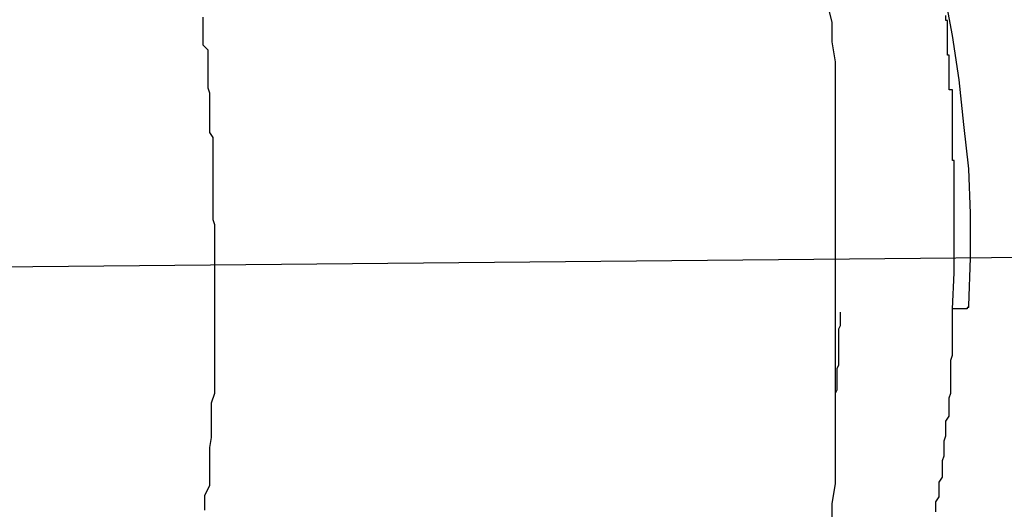
# Model space of a CAD drawing. Extents: x -65.2 to -16.6, y -172.7 to -137.
# Drawn here: x -37 to -37, y -140.2 to -140.1 of the extents above; entities that cross this region are included whole.
import ezdxf

# ---------------------------------------------------------------- set-up
doc = ezdxf.new("R2010")
doc.units = 0
doc.layers.get('0').update_dxf_attribs({"linetype": 'CONTINUOUS'})

msp = doc.modelspace()

# ---------------------------------------------------------------- linework, layer by layer
at = {"color": 0}
for points in [[(-36.9853, -140.1397), (-36.9853, -140.1397), (-36.9853, -140.1382), (-36.9855, -140.137), (-36.9855, -140.1358), (-36.9858, -140.1346), (-36.9858, -140.1333), (-36.9861, -140.1321), (-36.9864, -140.1309), (-36.9867, -140.1297), (-36.9869, -140.1285), (-36.9872, -140.1273), (-36.9875, -140.1261), (-36.9878, -140.1249), (-36.9881, -140.1237), (-36.9885, -140.1225), (-36.9888, -140.1213), (-36.9894, -140.1204)], [(-36.9772, -140.1531), (-36.9772, -140.1531), (-36.9772, -140.153), (-36.9772, -140.153), (-36.9772, -140.153), (-36.9772, -140.153), (-36.9772, -140.153), (-36.9772, -140.153), (-36.9772, -140.153), (-36.9772, -140.153), (-36.9772, -140.153), (-36.9772, -140.153), (-36.9772, -140.153), (-36.9772, -140.153), (-36.9772, -140.153), (-36.9772, -140.153), (-36.9772, -140.153), (-36.9772, -140.153), (-36.9772, -140.153), (-36.9771, -140.1501), (-36.9771, -140.1474), (-36.9772, -140.1447), (-36.9775, -140.142), (-36.9778, -140.1393), (-36.9782, -140.1366), (-36.9787, -140.1339)], [(-37.0236, -140.1654), (-37.0236, -140.1651), (-37.0236, -140.1648), (-37.0236, -140.1645), (-37.0236, -140.1645), (-37.0233, -140.1639), (-37.0233, -140.1636), (-37.0233, -140.1633), (-37.0233, -140.163), (-37.0233, -140.1625), (-37.0233, -140.1622), (-37.0233, -140.1619), (-37.0233, -140.1616), (-37.0232, -140.161), (-37.0232, -140.1607), (-37.0232, -140.1604), (-37.0232, -140.1601), (-37.0232, -140.1598), (-37.0232, -140.1595), (-37.0232, -140.1592), (-37.0232, -140.1589), (-37.0232, -140.1589), (-37.023, -140.1583), (-37.023, -140.158), (-37.023, -140.1577), (-37.023, -140.1574), (-37.023, -140.1569), (-37.023, -140.1566), (-37.023, -140.1563), (-37.023, -140.156), (-37.023, -140.1554), (-37.023, -140.1551), (-37.023, -140.1548), (-37.023, -140.1545), (-37.023, -140.1542), (-37.023, -140.1539), (-37.023, -140.1536), (-37.023, -140.1533), (-37.023, -140.1533), (-37.023, -140.1527), (-37.023, -140.1524), (-37.023, -140.1521), (-37.023, -140.1518), (-37.023, -140.1514), (-37.023, -140.1511), (-37.023, -140.1508), (-37.023, -140.1505), (-37.023, -140.1499), (-37.023, -140.1496), (-37.023, -140.1493), (-37.023, -140.149), (-37.023, -140.1487), (-37.023, -140.1484), (-37.023, -140.1481), (-37.0231, -140.1478), (-37.0231, -140.1478), (-37.0231, -140.1472), (-37.0231, -140.1469), (-37.0231, -140.1466), (-37.0231, -140.1463), (-37.0231, -140.146), (-37.0231, -140.1457), (-37.0231, -140.1454), (-37.0231, -140.1451), (-37.0231, -140.1446), (-37.0231, -140.1443), (-37.0231, -140.144), (-37.0231, -140.1437), (-37.0231, -140.1434), (-37.0231, -140.1431), (-37.0231, -140.1428), (-37.0233, -140.1425), (-37.0233, -140.1425), (-37.0233, -140.1419), (-37.0233, -140.1416), (-37.0233, -140.1413), (-37.0233, -140.141), (-37.0233, -140.1407), (-37.0233, -140.1404), (-37.0233, -140.1401), (-37.0234, -140.1398), (-37.0234, -140.1393), (-37.0234, -140.139), (-37.0234, -140.1387), (-37.0234, -140.1384), (-37.0234, -140.1381), (-37.0234, -140.1378), (-37.0234, -140.1375), (-37.0237, -140.1372), (-37.0237, -140.1372), (-37.0237, -140.1367), (-37.0237, -140.1364), (-37.0237, -140.1361), (-37.0237, -140.1358), (-37.0237, -140.1355)], [(-36.9782, -140.1532), (-36.9781, -140.151), (-36.9781, -140.151), (-36.9781, -140.1507), (-36.9781, -140.1507), (-36.9781, -140.1504), (-36.9781, -140.1504), (-36.9781, -140.1501), (-36.9781, -140.1501), (-36.9781, -140.1498), (-36.9781, -140.1498), (-36.9781, -140.1495), (-36.9781, -140.1495), (-36.9781, -140.1492), (-36.9781, -140.1492), (-36.9781, -140.1489), (-36.9781, -140.1489), (-36.9781, -140.1487), (-36.9781, -140.1487), (-36.9781, -140.1487), (-36.9781, -140.1484), (-36.9781, -140.1484), (-36.9781, -140.1481), (-36.9781, -140.1481), (-36.9781, -140.1478), (-36.9781, -140.1478), (-36.9781, -140.1475), (-36.9781, -140.1475), (-36.9781, -140.1472), (-36.9781, -140.1472), (-36.9781, -140.1469), (-36.9781, -140.1469), (-36.9781, -140.1466), (-36.9781, -140.1466), (-36.9781, -140.1465), (-36.9781, -140.1465), (-36.9781, -140.1465), (-36.9781, -140.1462), (-36.9781, -140.1462), (-36.9781, -140.1459), (-36.9781, -140.1459), (-36.9781, -140.1456), (-36.9781, -140.1456), (-36.9781, -140.1453), (-36.9781, -140.1453), (-36.9781, -140.145), (-36.9781, -140.145), (-36.9781, -140.1447), (-36.9781, -140.1447), (-36.9781, -140.1444), (-36.9781, -140.1444), (-36.9781, -140.1442), (-36.9782, -140.1442), (-36.9782, -140.1442), (-36.9782, -140.1439), (-36.9782, -140.1439), (-36.9782, -140.1436), (-36.9782, -140.1436), (-36.9782, -140.1433), (-36.9782, -140.1433), (-36.9782, -140.143), (-36.9782, -140.143), (-36.9782, -140.1427), (-36.9782, -140.1427), (-36.9782, -140.1424), (-36.9782, -140.1424), (-36.9782, -140.1421), (-36.9782, -140.1421), (-36.9782, -140.142), (-36.9782, -140.142), (-36.9782, -140.142), (-36.9782, -140.1417), (-36.9782, -140.1417), (-36.9782, -140.1414), (-36.9782, -140.1414), (-36.9782, -140.1411), (-36.9782, -140.1411), (-36.9782, -140.1408), (-36.9782, -140.1408), (-36.9782, -140.1405), (-36.9782, -140.1405), (-36.9782, -140.1402), (-36.9782, -140.1402), (-36.9782, -140.1399), (-36.9782, -140.1399), (-36.9782, -140.1399), (-36.9784, -140.1399), (-36.9784, -140.1399), (-36.9784, -140.1396), (-36.9784, -140.1396), (-36.9784, -140.1393), (-36.9784, -140.1393), (-36.9784, -140.139), (-36.9784, -140.139), (-36.9784, -140.1387), (-36.9784, -140.1387), (-36.9784, -140.1384), (-36.9784, -140.1384), (-36.9784, -140.1381), (-36.9784, -140.1381), (-36.9784, -140.1378), (-36.9784, -140.1378), (-36.9784, -140.1378), (-36.9785, -140.1378), (-36.9785, -140.1378), (-36.9785, -140.1375), (-36.9785, -140.1375), (-36.9785, -140.1372), (-36.9785, -140.1372), (-36.9785, -140.1369), (-36.9785, -140.1369), (-36.9785, -140.1366), (-36.9785, -140.1366), (-36.9785, -140.1363), (-36.9785, -140.1363), (-36.9785, -140.136), (-36.9785, -140.136), (-36.9785, -140.1357), (-36.9785, -140.1357), (-36.9785, -140.1357), (-36.9786, -140.1357), (-36.9786, -140.1357), (-36.9786, -140.1354)], [(-37.0849, -140.1511), (-35.4505, -140.1358)], [(-37.0849, -140.1511), (-35.4505, -140.1358)], [(-37.0849, -140.1511), (-35.4505, -140.1358)], [(-37.0849, -140.1511), (-35.4505, -140.1358)], [(-37.0849, -140.1511), (-35.4505, -140.1358)], [(-37.0849, -140.1511), (-35.4505, -140.1358)], [(-37.0849, -140.1511), (-35.4505, -140.1358)], [(-37.0849, -140.1511), (-35.4505, -140.1358)], [(-37.0849, -140.1511), (-35.4505, -140.1358)], [(-37.0849, -140.1511), (-35.4505, -140.1358)], [(-37.0849, -140.1511), (-35.4505, -140.1358)], [(-37.0849, -140.1511), (-35.4505, -140.1358)], [(-37.0849, -140.1511), (-35.4505, -140.1358)], [(-37.0849, -140.1511), (-35.4505, -140.1358)], [(-37.0849, -140.1511), (-35.4505, -140.1358)], [(-37.0849, -140.1511), (-35.4505, -140.1358)], [(-37.0849, -140.1511), (-35.4505, -140.1358)], [(-37.0849, -140.1511), (-35.4505, -140.1358)], [(-37.0849, -140.1511), (-35.4505, -140.1358)], [(-37.0849, -140.1511), (-35.4505, -140.1358)], [(-37.0849, -140.1511), (-35.4505, -140.1358)], [(-36.9853, -140.1626), (-36.9853, -140.1626), (-36.9853, -140.1617), (-36.9853, -140.1611), (-36.9853, -140.1605), (-36.9853, -140.1599), (-36.9853, -140.1591), (-36.9853, -140.1585), (-36.9853, -140.1579), (-36.9853, -140.1573), (-36.9853, -140.1564), (-36.9853, -140.1558), (-36.9853, -140.1552), (-36.9853, -140.1546), (-36.9853, -140.154), (-36.9853, -140.1534), (-36.9853, -140.1528), (-36.9853, -140.1522), (-36.9853, -140.1522), (-36.9853, -140.1516), (-36.9853, -140.151), (-36.9853, -140.1504), (-36.9853, -140.1501), (-36.9853, -140.1495), (-36.9853, -140.1489), (-36.9853, -140.1483), (-36.9853, -140.148), (-36.9853, -140.1474), (-36.9853, -140.1468), (-36.9853, -140.1462), (-36.9853, -140.1459), (-36.9853, -140.1453), (-36.9853, -140.1447), (-36.9853, -140.1441), (-36.9853, -140.1438), (-36.9853, -140.1438), (-36.9853, -140.1435), (-36.9853, -140.1432), (-36.9853, -140.1429), (-36.9853, -140.1426), (-36.9853, -140.1423), (-36.9853, -140.142), (-36.9853, -140.1417), (-36.9853, -140.1417), (-36.9853, -140.1414), (-36.9853, -140.1411), (-36.9853, -140.1408), (-36.9853, -140.1406), (-36.9853, -140.1403), (-36.9853, -140.14), (-36.9853, -140.1397), (-36.9853, -140.1397)], [(-36.9772, -140.1531), (-36.9772, -140.1531), (-36.9772, -140.1531), (-36.9772, -140.1531), (-36.9772, -140.1531), (-36.9772, -140.1531), (-36.9772, -140.1531), (-36.9772, -140.1531), (-36.9772, -140.1531), (-36.9772, -140.1531), (-36.9772, -140.1531), (-36.9772, -140.1531), (-36.9772, -140.1531), (-36.9772, -140.1531), (-36.9772, -140.1531), (-36.9772, -140.1531), (-36.9772, -140.1531), (-36.9772, -140.1531), (-36.9772, -140.1531), (-36.9772, -140.1531), (-36.9772, -140.1531), (-36.9772, -140.1531), (-36.9772, -140.1531), (-36.9772, -140.1531), (-36.9772, -140.1531), (-36.9772, -140.1531), (-36.9772, -140.1531), (-36.9772, -140.1531), (-36.9772, -140.1531), (-36.9772, -140.1531), (-36.9772, -140.1531), (-36.9772, -140.1531), (-36.9772, -140.1531), (-36.9772, -140.1531), (-36.9772, -140.1531), (-36.9772, -140.1531), (-36.9772, -140.1531), (-36.9772, -140.1531), (-36.9772, -140.1531), (-36.9772, -140.1531), (-36.9772, -140.1531), (-36.9772, -140.1531), (-36.9772, -140.1531), (-36.9772, -140.1531), (-36.9772, -140.1531), (-36.9772, -140.1531), (-36.9772, -140.1531), (-36.9772, -140.1531), (-36.9772, -140.1531), (-36.9772, -140.1531), (-36.9772, -140.1531), (-36.9772, -140.1531), (-36.9773, -140.1531), (-36.9773, -140.1531), (-36.9773, -140.1531), (-36.9773, -140.1531), (-36.9773, -140.1531), (-36.9773, -140.1531), (-36.9773, -140.1531), (-36.9773, -140.1531), (-36.9773, -140.1531), (-36.9773, -140.1531), (-36.9773, -140.1531), (-36.9773, -140.1531), (-36.9773, -140.1531), (-36.9773, -140.1531), (-36.9773, -140.1531), (-36.9773, -140.1531), (-36.9773, -140.1531), (-36.9773, -140.1531), (-36.9773, -140.1531), (-36.9773, -140.1531), (-36.9773, -140.1531), (-36.9773, -140.1531), (-36.9773, -140.1531), (-36.9773, -140.1531), (-36.9773, -140.1531), (-36.9773, -140.1531), (-36.9773, -140.1531), (-36.9773, -140.1531), (-36.9773, -140.1531), (-36.9773, -140.1531), (-36.9773, -140.1531), (-36.9773, -140.1531), (-36.9773, -140.1531), (-36.9773, -140.1531), (-36.9773, -140.1531), (-36.9773, -140.1531), (-36.9773, -140.1531), (-36.9773, -140.1531), (-36.9773, -140.1531), (-36.9773, -140.1531), (-36.9773, -140.1531), (-36.9773, -140.1531), (-36.9773, -140.1531), (-36.9773, -140.1531), (-36.9773, -140.1531), (-36.9773, -140.1531), (-36.9773, -140.1531), (-36.9773, -140.1531), (-36.9773, -140.1531), (-36.9773, -140.1531), (-36.9773, -140.1531), (-36.9773, -140.1532), (-36.9773, -140.1532), (-36.9773, -140.1532), (-36.9773, -140.1532), (-36.9773, -140.1532), (-36.9773, -140.1532), (-36.9773, -140.1532), (-36.9773, -140.1532), (-36.9773, -140.1532), (-36.9773, -140.1532), (-36.9773, -140.1532), (-36.9773, -140.1532), (-36.9773, -140.1532), (-36.9773, -140.1532), (-36.9773, -140.1532), (-36.9773, -140.1532), (-36.9773, -140.1532), (-36.9773, -140.1532), (-36.9773, -140.1532), (-36.9773, -140.1532), (-36.9773, -140.1532), (-36.9773, -140.1532), (-36.9773, -140.1532), (-36.9773, -140.1532), (-36.9773, -140.1532), (-36.9773, -140.1532), (-36.9773, -140.1532), (-36.9773, -140.1532), (-36.9773, -140.1532), (-36.9773, -140.1532), (-36.9773, -140.1532), (-36.9773, -140.1532), (-36.9773, -140.1532), (-36.9773, -140.1532), (-36.9773, -140.1532), (-36.9773, -140.1532), (-36.9773, -140.1532), (-36.9773, -140.1532), (-36.9773, -140.1532), (-36.9773, -140.1532), (-36.9773, -140.1532), (-36.9773, -140.1532), (-36.9773, -140.1532), (-36.9773, -140.1532), (-36.9773, -140.1532), (-36.9773, -140.1532), (-36.9773, -140.1532), (-36.9773, -140.1532), (-36.9773, -140.1532), (-36.9773, -140.1532), (-36.9773, -140.1532), (-36.9773, -140.1532), (-36.9773, -140.1532), (-36.9773, -140.1532), (-36.9773, -140.1532), (-36.9773, -140.1532), (-36.9773, -140.1532), (-36.9773, -140.1532), (-36.9773, -140.1532), (-36.9773, -140.1532), (-36.9773, -140.1532), (-36.9773, -140.1532), (-36.9773, -140.1532), (-36.9773, -140.1532), (-36.9773, -140.1532), (-36.9773, -140.1532), (-36.9773, -140.1532), (-36.9773, -140.1532), (-36.9774, -140.1532), (-36.9774, -140.1532), (-36.9774, -140.1532), (-36.9774, -140.1532), (-36.9774, -140.1532), (-36.9774, -140.1532), (-36.9774, -140.1532), (-36.9774, -140.1532), (-36.9774, -140.1532), (-36.9774, -140.1532), (-36.9774, -140.1532), (-36.9774, -140.1532), (-36.9774, -140.1532), (-36.9774, -140.1532), (-36.9774, -140.1532), (-36.9774, -140.1532), (-36.9774, -140.1532), (-36.9774, -140.1532), (-36.9774, -140.1532), (-36.9774, -140.1532), (-36.9774, -140.1532), (-36.9774, -140.1532), (-36.9774, -140.1532), (-36.9774, -140.1532), (-36.9774, -140.1532), (-36.9774, -140.1532), (-36.9774, -140.1532), (-36.9774, -140.1532), (-36.9774, -140.1532), (-36.9774, -140.1532), (-36.9774, -140.1532), (-36.9774, -140.1532), (-36.9774, -140.1532), (-36.9774, -140.1532), (-36.9774, -140.1532), (-36.9774, -140.1532), (-36.9774, -140.1532), (-36.9774, -140.1532), (-36.9774, -140.1532), (-36.9774, -140.1532), (-36.9774, -140.1532), (-36.9774, -140.1532), (-36.9774, -140.1532), (-36.9774, -140.1532), (-36.9774, -140.1532), (-36.9774, -140.1532), (-36.9774, -140.1532), (-36.9774, -140.1532), (-36.9774, -140.1532), (-36.9774, -140.1532), (-36.9774, -140.1532), (-36.9775, -140.1532), (-36.9775, -140.1532), (-36.9775, -140.1532), (-36.9775, -140.1532), (-36.9775, -140.1532), (-36.9775, -140.1532), (-36.9775, -140.1532), (-36.9775, -140.1532), (-36.9775, -140.1532), (-36.9775, -140.1532), (-36.9775, -140.1532), (-36.9775, -140.1532), (-36.9775, -140.1532), (-36.9775, -140.1532), (-36.9775, -140.1532), (-36.9775, -140.1532), (-36.9775, -140.1532), (-36.9775, -140.1532), (-36.9775, -140.1532), (-36.9775, -140.1532), (-36.9775, -140.1532), (-36.9775, -140.1532), (-36.9775, -140.1532), (-36.9775, -140.1532), (-36.9775, -140.1532), (-36.9775, -140.1532), (-36.9775, -140.1532), (-36.9775, -140.1532), (-36.9775, -140.1532), (-36.9775, -140.1532), (-36.9775, -140.1532), (-36.9775, -140.1532), (-36.9775, -140.1532), (-36.9775, -140.1532), (-36.9775, -140.1532), (-36.9775, -140.1532), (-36.9775, -140.1532), (-36.9775, -140.1532), (-36.9775, -140.1532), (-36.9775, -140.1532), (-36.9775, -140.1532), (-36.9775, -140.1532), (-36.9775, -140.1532), (-36.9775, -140.1532), (-36.9775, -140.1532), (-36.9775, -140.1532), (-36.9775, -140.1532), (-36.9775, -140.1532), (-36.9775, -140.1532), (-36.9775, -140.1532), (-36.9775, -140.1532), (-36.9776, -140.1532), (-36.9776, -140.1532), (-36.9776, -140.1532), (-36.9776, -140.1532), (-36.9776, -140.1532), (-36.9776, -140.1532), (-36.9776, -140.1532), (-36.9776, -140.1532), (-36.9776, -140.1532), (-36.9776, -140.1532), (-36.9776, -140.1532), (-36.9776, -140.1532), (-36.9776, -140.1532), (-36.9776, -140.1532), (-36.9776, -140.1532), (-36.9776, -140.1532), (-36.9776, -140.1532), (-36.9776, -140.1532), (-36.9776, -140.1532), (-36.9776, -140.1532), (-36.9776, -140.1532), (-36.9776, -140.1532), (-36.9776, -140.1532), (-36.9776, -140.1532), (-36.9776, -140.1532), (-36.9776, -140.1532), (-36.9776, -140.1532), (-36.9776, -140.1532), (-36.9776, -140.1532), (-36.9776, -140.1532), (-36.9776, -140.1532), (-36.9776, -140.1532), (-36.9776, -140.1532), (-36.9776, -140.1532), (-36.9776, -140.1532), (-36.9776, -140.1532), (-36.9776, -140.1532), (-36.9776, -140.1532), (-36.9776, -140.1532), (-36.9776, -140.1532), (-36.9776, -140.1532), (-36.9776, -140.1532), (-36.9776, -140.1532), (-36.9776, -140.1532), (-36.9776, -140.1532), (-36.9776, -140.1532), (-36.9776, -140.1532), (-36.9776, -140.1532), (-36.9776, -140.1532), (-36.9776, -140.1532), (-36.9776, -140.1532), (-36.9777, -140.1532), (-36.9777, -140.1532), (-36.9777, -140.1532), (-36.9777, -140.1532), (-36.9777, -140.1532), (-36.9777, -140.1532), (-36.9777, -140.1532), (-36.9777, -140.1532), (-36.9777, -140.1532), (-36.9777, -140.1532), (-36.9777, -140.1532), (-36.9777, -140.1532), (-36.9777, -140.1532), (-36.9777, -140.1532), (-36.9777, -140.1532), (-36.9777, -140.1532), (-36.9777, -140.1532), (-36.9777, -140.1532), (-36.9777, -140.1532), (-36.9777, -140.1532), (-36.9777, -140.1532), (-36.9777, -140.1532), (-36.9777, -140.1532), (-36.9777, -140.1532), (-36.9777, -140.1532), (-36.9777, -140.1532), (-36.9777, -140.1532), (-36.9777, -140.1532), (-36.9777, -140.1532), (-36.9777, -140.1532), (-36.9777, -140.1532), (-36.9777, -140.1532), (-36.9777, -140.1532), (-36.9777, -140.1532), (-36.9778, -140.1532), (-36.9778, -140.1532), (-36.9778, -140.1532), (-36.9778, -140.1532), (-36.9778, -140.1532), (-36.9778, -140.1532), (-36.9778, -140.1532), (-36.9778, -140.1532), (-36.9778, -140.1532), (-36.9778, -140.1532), (-36.9778, -140.1532), (-36.9778, -140.1532), (-36.9778, -140.1532), (-36.9778, -140.1532), (-36.9778, -140.1532), (-36.9778, -140.1532), (-36.9778, -140.1532), (-36.9778, -140.1532), (-36.9778, -140.1532), (-36.9778, -140.1532), (-36.9778, -140.1532), (-36.9778, -140.1532), (-36.9778, -140.1532), (-36.9778, -140.1532), (-36.9778, -140.1532), (-36.9778, -140.1532), (-36.9778, -140.1532), (-36.9778, -140.1532), (-36.9778, -140.1532), (-36.9778, -140.1532), (-36.9778, -140.1532), (-36.9778, -140.1532), (-36.9778, -140.1532), (-36.9778, -140.1532), (-36.9778, -140.1532), (-36.9778, -140.1532), (-36.9778, -140.1532), (-36.9778, -140.1532), (-36.9778, -140.1532), (-36.9778, -140.1532), (-36.9778, -140.1532), (-36.9778, -140.1532), (-36.9778, -140.1532), (-36.9778, -140.1532), (-36.9778, -140.1532), (-36.9778, -140.1532), (-36.9778, -140.1532), (-36.9778, -140.1532), (-36.9778, -140.1532), (-36.9778, -140.1532), (-36.9778, -140.1532), (-36.9779, -140.1532), (-36.9779, -140.1532), (-36.9779, -140.1532), (-36.9779, -140.1532), (-36.9779, -140.1532), (-36.9779, -140.1532), (-36.9779, -140.1532), (-36.9779, -140.1532), (-36.9779, -140.1532), (-36.9779, -140.1532), (-36.9779, -140.1532), (-36.9779, -140.1532), (-36.9779, -140.1532), (-36.9779, -140.1532), (-36.9779, -140.1532), (-36.9779, -140.1532), (-36.9779, -140.1532), (-36.9779, -140.1532), (-36.9779, -140.1532), (-36.9779, -140.1532), (-36.9779, -140.1532), (-36.9779, -140.1532), (-36.9779, -140.1532), (-36.9779, -140.1532), (-36.9779, -140.1532), (-36.9779, -140.1532), (-36.9779, -140.1532), (-36.9779, -140.1532), (-36.9779, -140.1532), (-36.9779, -140.1532), (-36.9779, -140.1532), (-36.9779, -140.1532), (-36.9779, -140.1532), (-36.9779, -140.1532), (-36.978, -140.1532), (-36.978, -140.1532), (-36.978, -140.1532), (-36.978, -140.1532), (-36.978, -140.1532), (-36.978, -140.1532), (-36.978, -140.1532), (-36.978, -140.1532), (-36.978, -140.1532), (-36.978, -140.1532), (-36.978, -140.1532), (-36.978, -140.1532), (-36.978, -140.1532), (-36.978, -140.1532), (-36.978, -140.1532), (-36.978, -140.1532), (-36.978, -140.1532), (-36.9782, -140.1532)], [(-36.9853, -140.1593), (-36.9853, -140.1591), (-36.9853, -140.1591), (-36.9853, -140.1589), (-36.9853, -140.1589), (-36.9853, -140.1589), (-36.9853, -140.1589), (-36.9853, -140.1589), (-36.9853, -140.1589), (-36.9853, -140.1589), (-36.9853, -140.1589), (-36.9853, -140.1589), (-36.9853, -140.1589), (-36.9853, -140.1589), (-36.9853, -140.1589), (-36.9853, -140.1589), (-36.9853, -140.1589), (-36.9853, -140.1589), (-36.9853, -140.1589), (-36.9853, -140.1589), (-36.9853, -140.1587), (-36.9853, -140.1587), (-36.9853, -140.1587), (-36.9853, -140.1587), (-36.9853, -140.1587), (-36.9853, -140.1587), (-36.9853, -140.1587), (-36.9853, -140.1587), (-36.9853, -140.1587), (-36.9853, -140.1587), (-36.9853, -140.1587), (-36.9853, -140.1587), (-36.9853, -140.1587), (-36.9853, -140.1587), (-36.9853, -140.1587), (-36.9853, -140.1587), (-36.9853, -140.1587), (-36.9853, -140.1585), (-36.9853, -140.1585), (-36.9853, -140.1585), (-36.9853, -140.1585), (-36.9853, -140.1585), (-36.9853, -140.1585), (-36.9853, -140.1585), (-36.9853, -140.1585), (-36.9853, -140.1585), (-36.9853, -140.1585), (-36.9853, -140.1585), (-36.9853, -140.1585), (-36.9853, -140.1585), (-36.9853, -140.1585), (-36.9853, -140.1585), (-36.9853, -140.1585), (-36.9853, -140.1585), (-36.9853, -140.1583), (-36.9853, -140.1583), (-36.9853, -140.1583), (-36.9853, -140.1583), (-36.9853, -140.1583), (-36.9853, -140.1583), (-36.9853, -140.1583), (-36.9853, -140.1583), (-36.9853, -140.1583), (-36.9853, -140.1583), (-36.9853, -140.1583), (-36.9853, -140.1583), (-36.9853, -140.1583), (-36.9853, -140.1583), (-36.9853, -140.1583), (-36.9853, -140.1583), (-36.9853, -140.1583), (-36.9852, -140.1581), (-36.9852, -140.1581), (-36.9852, -140.1581), (-36.9852, -140.1581), (-36.9852, -140.1581), (-36.9852, -140.1581), (-36.9852, -140.1581), (-36.9852, -140.1581), (-36.9852, -140.1581), (-36.9852, -140.1581), (-36.9852, -140.1581), (-36.9852, -140.1581), (-36.9852, -140.1581), (-36.9852, -140.1581), (-36.9852, -140.1581), (-36.9852, -140.1581), (-36.9852, -140.1581), (-36.9852, -140.1579), (-36.9852, -140.1579), (-36.9852, -140.1579), (-36.9852, -140.1579), (-36.9852, -140.1579), (-36.9852, -140.1579), (-36.9852, -140.1579), (-36.9852, -140.1579), (-36.9852, -140.1579), (-36.9852, -140.1579), (-36.9852, -140.1579), (-36.9852, -140.1579), (-36.9852, -140.1579), (-36.9852, -140.1579), (-36.9852, -140.1579), (-36.9852, -140.1579), (-36.9852, -140.1579), (-36.9852, -140.1577), (-36.9852, -140.1577), (-36.9852, -140.1577), (-36.9852, -140.1577), (-36.9852, -140.1577), (-36.9852, -140.1577), (-36.9852, -140.1577), (-36.9852, -140.1577), (-36.9852, -140.1577), (-36.9852, -140.1577), (-36.9852, -140.1577), (-36.9852, -140.1577), (-36.9852, -140.1577), (-36.9852, -140.1577), (-36.9852, -140.1577), (-36.9852, -140.1577), (-36.9852, -140.1577), (-36.9852, -140.1576), (-36.9852, -140.1576), (-36.9852, -140.1576), (-36.9852, -140.1576), (-36.9852, -140.1576), (-36.9852, -140.1576), (-36.9852, -140.1576), (-36.9852, -140.1576), (-36.9852, -140.1576), (-36.9852, -140.1576), (-36.9852, -140.1576), (-36.9852, -140.1576), (-36.9852, -140.1576), (-36.9852, -140.1576), (-36.9852, -140.1576), (-36.9852, -140.1576), (-36.9852, -140.1576), (-36.9852, -140.1574), (-36.9852, -140.1574), (-36.9852, -140.1574), (-36.9852, -140.1574), (-36.9852, -140.1574), (-36.9852, -140.1574), (-36.9852, -140.1574), (-36.9852, -140.1574), (-36.9852, -140.1574), (-36.9852, -140.1574), (-36.9852, -140.1574), (-36.9852, -140.1574), (-36.9852, -140.1574), (-36.9852, -140.1574), (-36.9852, -140.1574), (-36.9852, -140.1574), (-36.9852, -140.1574), (-36.9852, -140.1572), (-36.9852, -140.1572), (-36.9852, -140.1572), (-36.9852, -140.1572), (-36.9852, -140.1572), (-36.9852, -140.1572), (-36.9852, -140.1572), (-36.9852, -140.1572), (-36.9852, -140.1572), (-36.9852, -140.1572), (-36.9852, -140.1572), (-36.9852, -140.1572), (-36.9852, -140.1572), (-36.9852, -140.1572), (-36.9852, -140.1572), (-36.9852, -140.1572), (-36.9852, -140.1572), (-36.9852, -140.157), (-36.9852, -140.157), (-36.9852, -140.157), (-36.9852, -140.157), (-36.9852, -140.157), (-36.9852, -140.157), (-36.9852, -140.157), (-36.9852, -140.157), (-36.9852, -140.157), (-36.9852, -140.157), (-36.9852, -140.157), (-36.9852, -140.157), (-36.9852, -140.157), (-36.9852, -140.157), (-36.9852, -140.157), (-36.9852, -140.157), (-36.9852, -140.157), (-36.9852, -140.1568), (-36.9852, -140.1568), (-36.9852, -140.1568), (-36.9852, -140.1568), (-36.9852, -140.1568), (-36.9852, -140.1568), (-36.9852, -140.1568), (-36.9852, -140.1568), (-36.9852, -140.1568), (-36.9852, -140.1568), (-36.9852, -140.1568), (-36.9852, -140.1568), (-36.9852, -140.1568), (-36.9852, -140.1568), (-36.9852, -140.1568), (-36.9852, -140.1568), (-36.9852, -140.1568), (-36.9851, -140.1566), (-36.9851, -140.1566), (-36.9851, -140.1566), (-36.9851, -140.1566), (-36.9851, -140.1566), (-36.9851, -140.1566), (-36.9851, -140.1566), (-36.9851, -140.1566), (-36.9851, -140.1566), (-36.9851, -140.1566), (-36.9851, -140.1566), (-36.9851, -140.1566), (-36.9851, -140.1566), (-36.9851, -140.1566), (-36.9851, -140.1566), (-36.9851, -140.1566), (-36.9851, -140.1566), (-36.9851, -140.1564), (-36.9851, -140.1564), (-36.9851, -140.1564), (-36.9851, -140.1564), (-36.9851, -140.1564), (-36.9851, -140.1564), (-36.9851, -140.1564), (-36.9851, -140.1564), (-36.9851, -140.1564), (-36.9851, -140.1564), (-36.9851, -140.1564), (-36.9851, -140.1564), (-36.9851, -140.1564), (-36.9851, -140.1564), (-36.9851, -140.1564), (-36.9851, -140.1564), (-36.9851, -140.1564), (-36.9851, -140.1562), (-36.9851, -140.1562), (-36.9851, -140.1562), (-36.9851, -140.1562), (-36.9851, -140.1562), (-36.9851, -140.1562), (-36.9851, -140.1562), (-36.9851, -140.1562), (-36.9851, -140.1562), (-36.9851, -140.1562), (-36.9851, -140.1562), (-36.9851, -140.1562), (-36.9851, -140.1562), (-36.9851, -140.1562), (-36.9851, -140.1562), (-36.9851, -140.1562), (-36.9851, -140.1562), (-36.9851, -140.156), (-36.9851, -140.156), (-36.9851, -140.156), (-36.9851, -140.156), (-36.9851, -140.156), (-36.9851, -140.156), (-36.9851, -140.156), (-36.9851, -140.156), (-36.9851, -140.156), (-36.9851, -140.156), (-36.9851, -140.156), (-36.9851, -140.156), (-36.9851, -140.156), (-36.9851, -140.156), (-36.9851, -140.156), (-36.9851, -140.156), (-36.9851, -140.156), (-36.9851, -140.1558), (-36.9851, -140.1558), (-36.9851, -140.1558), (-36.9851, -140.1558), (-36.9851, -140.1558), (-36.9851, -140.1558), (-36.9851, -140.1558), (-36.9851, -140.1558), (-36.9851, -140.1558), (-36.9851, -140.1558), (-36.9851, -140.1558), (-36.9851, -140.1558), (-36.9851, -140.1558), (-36.9851, -140.1558), (-36.9851, -140.1558), (-36.9851, -140.1558), (-36.9851, -140.1558), (-36.9851, -140.1556), (-36.9851, -140.1556), (-36.9851, -140.1556), (-36.9851, -140.1556), (-36.9851, -140.1556), (-36.9851, -140.1556), (-36.9851, -140.1556), (-36.9851, -140.1556), (-36.9851, -140.1556), (-36.9851, -140.1556), (-36.9851, -140.1556), (-36.9851, -140.1556), (-36.9851, -140.1556), (-36.9851, -140.1556), (-36.9851, -140.1556), (-36.9851, -140.1556), (-36.9851, -140.1556), (-36.9851, -140.1554), (-36.9851, -140.1554), (-36.9851, -140.1554), (-36.9851, -140.1554), (-36.9851, -140.1554), (-36.9851, -140.1554), (-36.9851, -140.1554), (-36.9851, -140.1554), (-36.9851, -140.1554), (-36.9851, -140.1554), (-36.9851, -140.1554), (-36.9851, -140.1554), (-36.9851, -140.1554), (-36.9851, -140.1554), (-36.9851, -140.1554), (-36.9851, -140.1554), (-36.9851, -140.1554), (-36.9851, -140.1552), (-36.9851, -140.1552), (-36.9851, -140.1552), (-36.9851, -140.1552), (-36.9851, -140.1552), (-36.9851, -140.1552), (-36.9851, -140.1552), (-36.9851, -140.1552), (-36.9851, -140.1552), (-36.9851, -140.1552), (-36.9851, -140.1552), (-36.9851, -140.1552), (-36.9851, -140.1552), (-36.9851, -140.1552), (-36.9851, -140.1552), (-36.9851, -140.1552), (-36.9851, -140.1552), (-36.9851, -140.155), (-36.9851, -140.155), (-36.9851, -140.155), (-36.9851, -140.155), (-36.9851, -140.155), (-36.9851, -140.155), (-36.9851, -140.155), (-36.9851, -140.155), (-36.9851, -140.155), (-36.9851, -140.155), (-36.9851, -140.155), (-36.9851, -140.155), (-36.9851, -140.155), (-36.9851, -140.155), (-36.9851, -140.155), (-36.9851, -140.155), (-36.9851, -140.155), (-36.9851, -140.1548), (-36.9851, -140.1548), (-36.9851, -140.1548), (-36.9851, -140.1548), (-36.9851, -140.1548), (-36.9851, -140.1548), (-36.9851, -140.1548), (-36.9851, -140.1548), (-36.9851, -140.1548), (-36.9851, -140.1548), (-36.9851, -140.1548), (-36.9851, -140.1548), (-36.9851, -140.1548), (-36.9851, -140.1548), (-36.9851, -140.1548), (-36.9851, -140.1548), (-36.9851, -140.1548), (-36.9851, -140.1546), (-36.9851, -140.1546), (-36.9851, -140.1546), (-36.9851, -140.1546), (-36.9851, -140.1546), (-36.9851, -140.1546), (-36.9851, -140.1546), (-36.9851, -140.1546), (-36.9851, -140.1546), (-36.9851, -140.1546), (-36.9851, -140.1546), (-36.9851, -140.1546), (-36.9851, -140.1546), (-36.9851, -140.1546), (-36.9851, -140.1546), (-36.9851, -140.1546), (-36.9851, -140.1546), (-36.9851, -140.1544), (-36.9851, -140.1544), (-36.9851, -140.1544), (-36.9851, -140.1544), (-36.9851, -140.1544), (-36.9851, -140.1544), (-36.9851, -140.1544), (-36.9851, -140.1544), (-36.9851, -140.1544), (-36.9851, -140.1544), (-36.9851, -140.1544), (-36.9851, -140.1544), (-36.9851, -140.1544), (-36.9851, -140.1544), (-36.9851, -140.1544), (-36.9851, -140.1544), (-36.9851, -140.1544), (-36.985, -140.1542), (-36.985, -140.1542), (-36.985, -140.1542), (-36.985, -140.1542), (-36.985, -140.1542), (-36.985, -140.1542), (-36.985, -140.1542), (-36.985, -140.1542), (-36.985, -140.1542), (-36.985, -140.1542), (-36.985, -140.1542), (-36.985, -140.1542), (-36.985, -140.1542), (-36.985, -140.1542), (-36.985, -140.1542), (-36.985, -140.1542), (-36.985, -140.1542), (-36.985, -140.1539), (-36.985, -140.1539), (-36.985, -140.1539), (-36.985, -140.1539), (-36.985, -140.1539), (-36.985, -140.1539), (-36.985, -140.1539), (-36.985, -140.1539), (-36.985, -140.1539), (-36.985, -140.1539), (-36.985, -140.1539), (-36.985, -140.1539), (-36.985, -140.1539), (-36.985, -140.1539), (-36.985, -140.1539), (-36.985, -140.1539), (-36.985, -140.1539), (-36.985, -140.1536), (-36.985, -140.1536), (-36.985, -140.1536), (-36.985, -140.1536), (-36.985, -140.1536), (-36.985, -140.1536), (-36.985, -140.1536), (-36.985, -140.1536), (-36.985, -140.1534), (-36.985, -140.1534), (-36.985, -140.1534), (-36.985, -140.1534), (-36.985, -140.1534), (-36.985, -140.1534), (-36.985, -140.1534), (-36.985, -140.1534)], [(-36.9792, -140.1655), (-36.9792, -140.1652), (-36.9792, -140.1652), (-36.9792, -140.1652), (-36.9792, -140.1652), (-36.9792, -140.1649), (-36.9792, -140.1649), (-36.9792, -140.1649), (-36.9792, -140.1649), (-36.9792, -140.1649), (-36.979, -140.1646), (-36.979, -140.1646), (-36.979, -140.1646), (-36.979, -140.1646), (-36.979, -140.1643), (-36.979, -140.1643), (-36.979, -140.1643), (-36.979, -140.1643), (-36.979, -140.164), (-36.979, -140.164), (-36.979, -140.164), (-36.979, -140.164), (-36.979, -140.1637), (-36.979, -140.1637), (-36.979, -140.1637), (-36.979, -140.1637), (-36.979, -140.1637), (-36.9788, -140.1634), (-36.9788, -140.1634), (-36.9788, -140.1633), (-36.9788, -140.1633), (-36.9788, -140.163), (-36.9788, -140.163), (-36.9788, -140.163), (-36.9788, -140.163), (-36.9788, -140.1627), (-36.9788, -140.1627), (-36.9788, -140.1627), (-36.9788, -140.1627), (-36.9788, -140.1624), (-36.9788, -140.1624), (-36.9788, -140.1624), (-36.9788, -140.1624), (-36.9788, -140.1624), (-36.9787, -140.1621), (-36.9787, -140.1621), (-36.9787, -140.1621), (-36.9787, -140.1621), (-36.9787, -140.1618), (-36.9787, -140.1618), (-36.9787, -140.1618), (-36.9787, -140.1618), (-36.9787, -140.1615), (-36.9787, -140.1615), (-36.9787, -140.1615), (-36.9787, -140.1615), (-36.9787, -140.1612), (-36.9787, -140.1612), (-36.9787, -140.1612), (-36.9787, -140.1612), (-36.9787, -140.1612), (-36.9786, -140.1609), (-36.9786, -140.1609), (-36.9786, -140.1609), (-36.9786, -140.1609), (-36.9786, -140.1606), (-36.9786, -140.1606), (-36.9786, -140.1606), (-36.9786, -140.1606), (-36.9786, -140.1603), (-36.9786, -140.1603), (-36.9786, -140.1603), (-36.9786, -140.1603), (-36.9786, -140.16), (-36.9786, -140.16), (-36.9786, -140.16), (-36.9786, -140.16), (-36.9786, -140.16), (-36.9784, -140.1597), (-36.9784, -140.1597), (-36.9784, -140.1595), (-36.9784, -140.1595), (-36.9784, -140.1592), (-36.9784, -140.1592), (-36.9784, -140.1592), (-36.9784, -140.1592), (-36.9784, -140.1589), (-36.9784, -140.1589), (-36.9784, -140.1589), (-36.9784, -140.1589), (-36.9784, -140.1586), (-36.9784, -140.1586), (-36.9784, -140.1586), (-36.9784, -140.1586), (-36.9784, -140.1586), (-36.9783, -140.1583), (-36.9783, -140.1583), (-36.9783, -140.158), (-36.9783, -140.158), (-36.9783, -140.1577), (-36.9783, -140.1577), (-36.9783, -140.1574), (-36.9783, -140.1574), (-36.9783, -140.1571), (-36.9783, -140.1571), (-36.9783, -140.1568), (-36.9783, -140.1568), (-36.9783, -140.1565), (-36.9783, -140.1565), (-36.9783, -140.1563), (-36.9783, -140.1563), (-36.9783, -140.1563), (-36.9782, -140.156), (-36.9782, -140.1557), (-36.9782, -140.1554), (-36.9782, -140.1554), (-36.9782, -140.1551), (-36.9782, -140.155), (-36.9782, -140.1547), (-36.9782, -140.1547), (-36.9782, -140.1544), (-36.9782, -140.1541), (-36.9782, -140.1538), (-36.9782, -140.1538), (-36.9782, -140.1535), (-36.9782, -140.1535), (-36.9782, -140.1532), (-36.9782, -140.1532)], [(-36.9894, -140.1819), (-36.9894, -140.1819), (-36.9888, -140.1807), (-36.9885, -140.1795), (-36.9881, -140.1783), (-36.9878, -140.1771), (-36.9875, -140.1759), (-36.9872, -140.1747), (-36.9869, -140.1735), (-36.9867, -140.1723), (-36.9864, -140.171), (-36.9861, -140.1698), (-36.9858, -140.1686), (-36.9858, -140.1674), (-36.9855, -140.1662), (-36.9855, -140.165), (-36.9853, -140.1638), (-36.9853, -140.1626)]]:
    msp.add_lwpolyline(points, dxfattribs=at)

doc.saveas('drawing.dxf')
